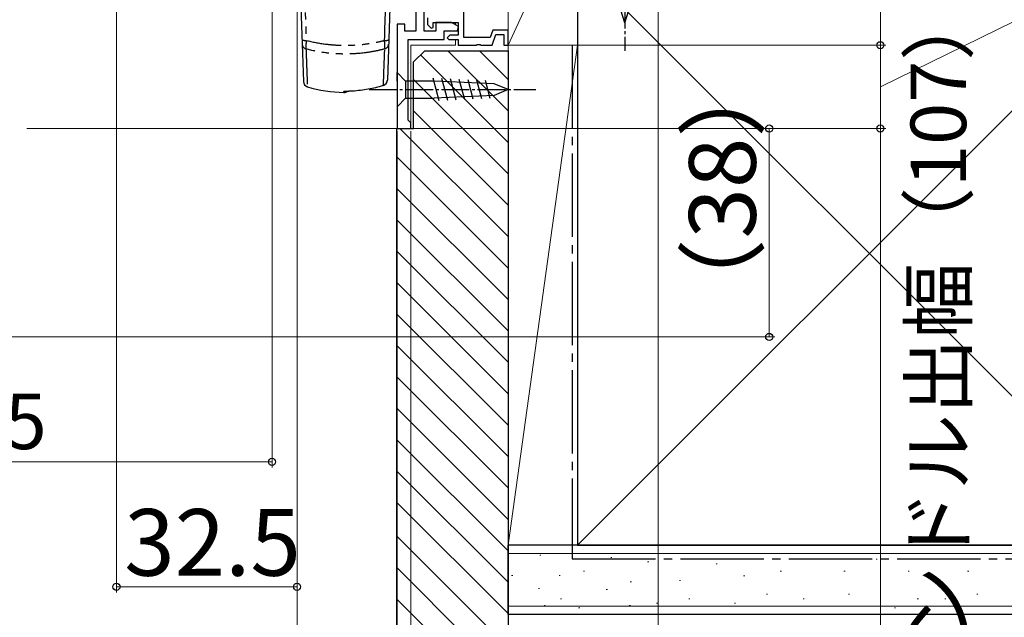
# Model space of a CAD drawing. Extents: x 0 to 1050, y 0 to 1583.
# Drawn here: x 784 to 961, y 110 to 218 of the extents above; entities that cross this region are included whole.
import ezdxf

# ---------------------------------------------------------------- set-up
doc = ezdxf.new("R2010")
doc.units = 0
doc.linetypes.add('PHANTOM', pattern=[12.7, 6.35, -1.27, 1.27, -1.27, 1.27, -1.27])
doc.linetypes.add('YCENTER_1', pattern=[13, 10, -1, 1, -1])
for name, color, linetype, lineweight in [('YKK_11', 7, 'CONTINUOUS', 30), ('YKK_12', 2, 'CONTINUOUS', 13), ('YKK_13', 4, 'CONTINUOUS', 30), ('YKK_D', 6, 'CONTINUOUS', 13), ('YSS_K', 3, 'CONTINUOUS', 13), ('YSS_KE', 3, 'CONTINUOUS', 30)]:
    doc.layers.add(name, color=color, linetype=linetype, lineweight=lineweight)
doc.styles.add('text-b', font='txt', dxfattribs={"bigfont": 'extfont2.shx'})

msp = doc.modelspace()

# ---------------------------------------------------------------- linework, layer by layer
at = {"layer": 'YKK_11', "color": 0}
for p, q in [((856.9, 215.5), (856.9, 243.5)), ((855.4, 226.5), (855.4, 215.5)), ((853.4, 216.8), (852, 216.8)), ((852, 216.8), (852, 198)), ((853.4, 215.5), (853.4, 216.8)), ((861.8, 217.1), (859, 217.1)), ((859, 217.1), (859, 215.5)), ((863.07, 216.34), (861.8, 217.1)), ((862.86, 215.6), (863.07, 216.34)), ((855.4, 215.5), (853.4, 215.5)), ((859, 215.5), (856.9, 215.5)), ((860.5, 214), (860.5, 215.6)), ((860.5, 215.6), (862.86, 215.6)), ((854, 199.5), (854, 214)), ((854, 214), (860.5, 214)), ((854.5, 199), (854, 199.5)), ((854.5, 198), (854.5, 199)), ((852, 198), (854.5, 198))]:
    msp.add_line(p, q, dxfattribs=at)
at = {"layer": 'YKK_11', "color": 0, "linetype": 'ByBlock', "lineweight": -2}
for p, q in [((864, 214.4), (864, 227.55)), ((857.5, 217.9), (857.5, 216.7)), ((857.5, 216.7), (858.12, 216.05)), ((858.5, 216.2), (858.5, 217.1)), ((858.5, 217.1), (863, 217.1)), ((863, 217.1), (863, 214.8)), ((858.12, 216.05), (858.5, 216.2)), ((861.5, 214.8), (861, 214.3)), ((863, 214.8), (861.5, 214.8)), ((869.23, 215.7), (868.76, 214.4)), ((869.1, 213), (869.79, 214.9)), ((872, 215.7), (869.23, 215.7)), ((869.79, 214.9), (871.2, 214.9)), ((871.2, 214.9), (871.2, 213)), ((872, 213), (872, 215.7)), ((861, 214.3), (861.3, 214)), ((861.3, 214), (863, 214)), ((863, 214), (863, 213)), ((863, 213), (866.24, 213)), ((868.76, 214.4), (864, 214.4)), ((866.24, 213), (866.43, 213.12)), ((866.43, 213.12), (866.98, 213.12)), ((866.98, 213.12), (867.16, 213)), ((867.16, 213), (869.1, 213)), ((871.2, 213), (872, 213))]:
    msp.add_line(p, q, dxfattribs=at)
at = {"layer": 'YKK_12'}
for p, q in [((862.5, 217.1), (862.5, 216.68)), ((854.5, 213), (862.5, 213)), ((854.5, 213), (854.5, 198)), ((862.5, 214), (862.5, 213)), ((854.5, 198), (785.39, 198))]:
    msp.add_line(p, q, dxfattribs=at)
at = {"layer": 'YKK_13', "linetype": 'YCENTER_1', "ltscale": 0.5}
for p, q in [((893, 247), (893, 212)), ((847, 205), (877, 205))]:
    msp.add_line(p, q, dxfattribs=at)
at = {"layer": 'YKK_13'}
for p, q in [((834.45, 226.5), (835.15, 206.44)), ((850.95, 226.5), (850.26, 206.7)), ((849.55, 205.78), (849.55, 205.78))]:
    msp.add_line(p, q, dxfattribs=at)
at = {"layer": 'YKK_13', "ltscale": 0.5}
for p, q in [((893, 217), (891.45, 221.92)), ((893, 217), (894.55, 221.92)), ((852, 206.55), (852, 208.1)), ((852, 208.1), (853.55, 206.55)), ((852, 206.55), (852, 203.45)), ((858.67, 206.55), (853.55, 206.55)), ((853.55, 206.55), (853.55, 203.45)), ((859.59, 202.98), (858.5, 207.08)), ((869.51, 206.03), (858.67, 206.55)), ((861.13, 203.05), (860.07, 207)), ((862.66, 203.12), (861.64, 206.93)), ((864.19, 203.2), (863.21, 206.85)), ((865.73, 203.27), (864.79, 206.78)), ((867.26, 203.34), (866.36, 206.7)), ((868.79, 203.42), (867.93, 206.63)), ((872, 205), (869.51, 206.03)), ((869.51, 203.97), (858.67, 203.45)), ((872, 205), (869.51, 203.97)), ((852, 203.45), (852, 201.9)), ((852, 201.9), (853.55, 203.45)), ((853.55, 203.45), (858.67, 203.45))]:
    msp.add_line(p, q, dxfattribs=at)
at = {"layer": 'YKK_13', "linetype": 'PHANTOM'}
for p, q in [((842.64, 204.69), (842.44, 204.67)), ((842.44, 204.5), (842.44, 204.67)), ((842.69, 204.7), (842.64, 204.69))]:
    msp.add_line(p, q, dxfattribs=at)
for centre, radius, start, end in [((835.45, 215.2), 1.34, 245.0464, 278.5681), ((835.87, 213.25), 0.951, 182.9671, 254.652), ((849.95, 215.2), 1.34, 261.4319, 294.9536), ((849.54, 213.25), 0.951, 285.348, 357.0329), ((849.26, 206.73), 0.998, 286.866, 357.9651)]:
    msp.add_arc(centre, radius, start, end, dxfattribs=at)
at = {"layer": 'YKK_13'}
for centre, radius, start, end in [((836.15, 206.48), 1, 182, 253.0753), ((849.26, 206.73), 1, 286.9815, 358), ((842.7, 228), 23.5, 253.0753, 269.3634), ((842.45, 205.5), 1, 269.3634, 309.1884)]:
    msp.add_arc(centre, radius, start, end, dxfattribs=at)
at = {"layer": 'YKK_13', "linetype": 'PHANTOM'}
for points in [[(835.2, 226.5), (835.35, 222.27), (835.5, 218.06), (835.65, 213.87)], [(849.75, 213.87), (849.9, 218.06), (850.05, 222.27), (850.2, 226.5)]]:
    msp.add_open_spline(points, degree=3, dxfattribs=at)
for points, knots in [([(835.65, 213.87), (835.64, 213.7), (835.63, 213.53), (835.61, 213.21), (835.6, 213.06), (835.59, 212.79), (835.59, 212.67), (835.6, 212.47), (835.6, 212.39), (835.61, 212.33)], [0, 0, 0, 0, 0.25, 0.25, 0.5, 0.5, 0.75, 0.75, 1, 1, 1, 1]), ([(835.65, 213.87), (836.79, 213.58), (837.95, 213.36), (839.71, 213.14), (840.3, 213.08), (841.49, 213), (842.1, 212.99), (843.9, 212.99), (845.08, 213.06), (846.85, 213.28), (847.43, 213.37), (848.6, 213.59), (849.18, 213.72), (849.75, 213.87)], [0, 0, 0, 0, 0.25, 0.25, 0.375, 0.375, 0.5, 0.5, 0.75, 0.75, 0.875, 0.875, 1, 1, 1, 1]), ([(849.79, 212.33), (849.8, 212.39), (849.8, 212.47), (849.81, 212.67), (849.81, 212.79), (849.8, 213.06), (849.8, 213.21), (849.78, 213.53), (849.76, 213.7), (849.75, 213.87)], [0, 0, 0, 0, 0.25, 0.25, 0.5, 0.5, 0.75, 0.75, 1, 1, 1, 1]), ([(849.79, 212.33), (849.21, 212.18), (848.63, 212.04), (847.46, 211.81), (846.87, 211.71), (845.1, 211.48), (843.9, 211.41), (842.1, 211.41), (841.49, 211.43), (840.29, 211.5), (839.69, 211.56), (837.92, 211.79), (836.76, 212.02), (835.61, 212.33)], [0, 0, 0, 0, 0.125, 0.125, 0.25, 0.25, 0.5, 0.5, 0.625, 0.625, 0.75, 0.75, 1, 1, 1, 1]), ([(835.61, 212.33), (835.65, 211.2), (835.69, 210.21), (835.75, 208.5), (835.78, 207.79), (835.84, 206.09), (835.86, 205.52), (835.86, 205.52)], [0, 0, 0, 0, 0.25, 0.25, 0.5, 0.5, 1, 1, 1, 1]), ([(849.55, 205.78), (849.56, 205.96), (849.57, 206.23), (849.59, 206.78), (849.6, 206.99), (849.61, 207.44), (849.62, 207.69), (849.67, 209.06), (849.72, 210.52), (849.79, 212.33)], [0, 0, 0, 0, 0.25, 0.25, 0.375, 0.375, 0.5, 0.5, 1, 1, 1, 1]), ([(842.44, 204.67), (842.44, 204.68), (842.45, 204.68), (842.49, 204.69), (842.52, 204.7), (842.6, 204.71), (842.65, 204.71), (842.77, 204.72), (842.84, 204.73), (843.05, 204.74), (843.23, 204.75), (843.6, 204.77), (843.8, 204.78), (844.01, 204.79)], [0, 0, 0, 0, 0.125, 0.125, 0.25, 0.25, 0.375, 0.375, 0.5, 0.5, 0.75, 0.75, 1, 1, 1, 1])]:
    msp.add_open_spline(points, degree=3, knots=knots, dxfattribs=at)
at = {"layer": 'YKK_13'}
for points, knots in [([(844.01, 204.79), (844.95, 204.85), (845.89, 204.96), (847.74, 205.28), (848.65, 205.5), (849.55, 205.78)], [0, 0, 0, 0, 0.5, 0.5, 1, 1, 1, 1]), ([(842.69, 204.71), (842.69, 204.71), (842.68, 204.71), (842.72, 204.71), (842.82, 204.72), (843, 204.73), (843.25, 204.75), (843.57, 204.77), (843.84, 204.78), (843.99, 204.79), (844.02, 204.79)], [0, 0, 0, 0, 0.016676, 0.103279, 0.227756, 0.38527, 0.56207, 0.752802, 0.949533, 1, 1, 1, 1])]:
    msp.add_open_spline(points, degree=3, knots=knots, dxfattribs=at)
at = {"layer": 'YKK_D', "ltscale": 1.5}
for p, q in [((939, 213), (939, 240)), ((899, 239.2), (899, 26.5)), ((939, 205.5), (963.05, 217.29)), ((872.7, 213), (940, 213)), ((939, 198), (939, 213)), ((872, 212.3), (872, 49)), ((872, 212.3), (872, 26.5)), ((852, 197.5), (852, 49)), ((852, 197.5), (852, 71.5)), ((854.5, 197.5), (854.5, 71.5)), ((855, 198), (940, 198))]:
    msp.add_line(p, q, dxfattribs=at)
at = {"layer": 'YKK_D'}
for p, q in [((801.5, 226.57), (801.5, 114.49)), ((829.5, 226), (829.5, 136.99)), ((834, 223.2), (834, 71.5)), ((834, 223.2), (834, 114.49)), ((834, 223.2), (834, 71.5)), ((852, 197.5), (852, 71.5)), ((855, 198), (940, 198)), ((855, 198), (920, 198)), ((919, 198), (919, 160.49)), ((939, 198), (939, 90.69)), ((681, 160.49), (920, 160.49)), ((594.5, 137.99), (829.5, 137.99)), ((801.5, 115.49), (834, 115.49))]:
    msp.add_line(p, q, dxfattribs=at)
at = {"layer": 'YKK_D', "linetype": 'ByBlock', "lineweight": -2}
for centre, radius in [((939, 213), 0.638), ((939, 213), 0.637), ((919, 198), 0.638), ((939, 198), 0.637), ((939, 198), 0.638), ((919, 160.49), 0.637), ((829.5, 137.99), 0.637), ((801.5, 115.49), 0.637), ((834, 115.49), 0.637)]:
    msp.add_circle(centre, radius, dxfattribs=at)
at = {"layer": 'YSS_K', "ltscale": 1.5}
for p, q in [((872, 240), (872, 213)), ((872, 213), (884.5, 240)), ((884.5, 213), (884.5, 240)), ((884.5, 123), (989.5, 228)), ((884.5, 228), (989.5, 123)), ((872, 213), (884.5, 213)), ((884.5, 213), (872, 213)), ((872, 123), (872, 213)), ((884.5, 213), (872, 123)), ((884.5, 123), (884.5, 213)), ((856.25, 211.26), (871.99, 195.51)), ((861.16, 212), (871.99, 201.17)), ((866.82, 212), (871.99, 206.82)), ((854.99, 206.85), (871.99, 189.85)), ((854.99, 201.2), (871.99, 184.2)), ((852.53, 198), (871.99, 178.54)), ((851.99, 192.88), (871.99, 172.88)), ((851.99, 187.23), (871.99, 167.23)), ((851.99, 181.57), (871.99, 161.57)), ((851.99, 175.91), (871.99, 155.91)), ((851.99, 170.26), (871.99, 150.26)), ((851.99, 164.6), (871.99, 144.6)), ((851.99, 158.94), (871.99, 138.94)), ((851.99, 153.29), (871.99, 133.29)), ((851.99, 147.63), (871.99, 127.63)), ((851.99, 141.97), (871.99, 121.97)), ((851.99, 136.31), (871.99, 116.31)), ((851.99, 130.66), (871.99, 110.66)), ((851.99, 124.59), (871.99, 104.59)), ((884.5, 123), (872, 123)), ((1030, 121.5), (872, 121.5)), ((877.69, 121.17), (877.89, 121.17)), ((890.48, 120.78), (890.68, 120.78)), ((851.99, 118.94), (871.99, 98.94)), ((897.11, 120), (897.31, 120)), ((901.2, 120.44), (901.4, 120.44)), ((909.44, 119.61), (909.64, 119.61)), ((925.93, 120.44), (926.13, 120.44)), ((938.22, 120.44), (938.42, 120.44)), ((948.93, 120.44), (949.13, 120.44)), ((872.62, 117.55), (872.82, 117.55)), ((881.19, 117.55), (881.39, 117.55)), ((885.54, 118.29), (885.74, 118.29)), ((914.39, 117.46), (914.59, 117.46)), ((920.98, 118.29), (921.18, 118.29)), ((932.45, 118.29), (932.65, 118.29)), ((943.99, 118.29), (944.19, 118.29)), ((954.7, 118.29), (954.9, 118.29)), ((877.46, 115.21), (877.66, 115.21)), ((893.99, 116.38), (894.19, 116.38)), ((902.85, 116.64), (903.05, 116.64)), ((889.66, 114.99), (889.86, 114.99)), ((918.51, 114.17), (918.71, 114.17)), ((933.27, 114.17), (933.47, 114.17)), ((956.35, 114.17), (956.55, 114.17)), ((851.99, 113.28), (870.27, 95)), ((1030, 112), (872, 112)), ((878.46, 112.1), (878.66, 112.1)), ((881.42, 113.34), (881.62, 113.34)), ((884.69, 111.69), (884.89, 111.69)), ((893.8, 112.1), (894, 112.1)), ((898.73, 112.52), (898.93, 112.52)), ((904.5, 113.34), (904.7, 113.34)), ((912.74, 112.52), (912.94, 112.52)), ((925.1, 113.34), (925.3, 113.34)), ((941.52, 111.69), (941.72, 111.69)), ((945.64, 113.34), (945.84, 113.34)), ((950.58, 113.34), (950.78, 113.34))]:
    msp.add_line(p, q, dxfattribs=at)
at = {"layer": 'YSS_KE', "ltscale": 1.5}
for p, q in [((884.5, 228), (884.5, 123)), ((1030, 123), (872, 123)), ((872, 110.5), (872, 123)), ((884.5, 123), (989.5, 123)), ((1030, 110.5), (872, 110.5))]:
    msp.add_line(p, q, dxfattribs=at)
at = {"layer": 'YSS_KE', "linetype": 'YCENTER_1', "ltscale": 1.5}
for p, q in [((883.5, 213), (883.5, 120.5)), ((883.5, 120.5), (1030, 120.5))]:
    msp.add_line(p, q, dxfattribs=at)
at = {"layer": 'YSS_KE', "linetype": 'ByBlock', "lineweight": -2, "ltscale": 0.5}
for p, q in [((854.99, 210), (856.99, 212)), ((856.99, 212), (871.99, 212)), ((871.99, 212), (871.99, 95)), ((854.99, 198), (854.99, 210)), ((851.99, 97), (851.99, 198)), ((851.99, 198), (854.99, 198))]:
    msp.add_line(p, q, dxfattribs=at)

# ---------------------------------------------------------------- texts
at = {"layer": 'YKK_D', "style": 'text-b'}
for s, height, p in [('最大ハンドル出幅（107）', 10, (954.44, 64.7)), ('（38）', 12, (916.57, 161.82))]:
    msp.add_text(s, height=height, rotation=90, dxfattribs=at).set_placement(p)
for s, height, p in [('開口幅＝W－85', 10, (693.62, 140.29)), ('32.5', 12, (802.89, 117.49))]:
    msp.add_text(s, height=height, dxfattribs=at).set_placement(p)

doc.saveas('drawing.dxf')
